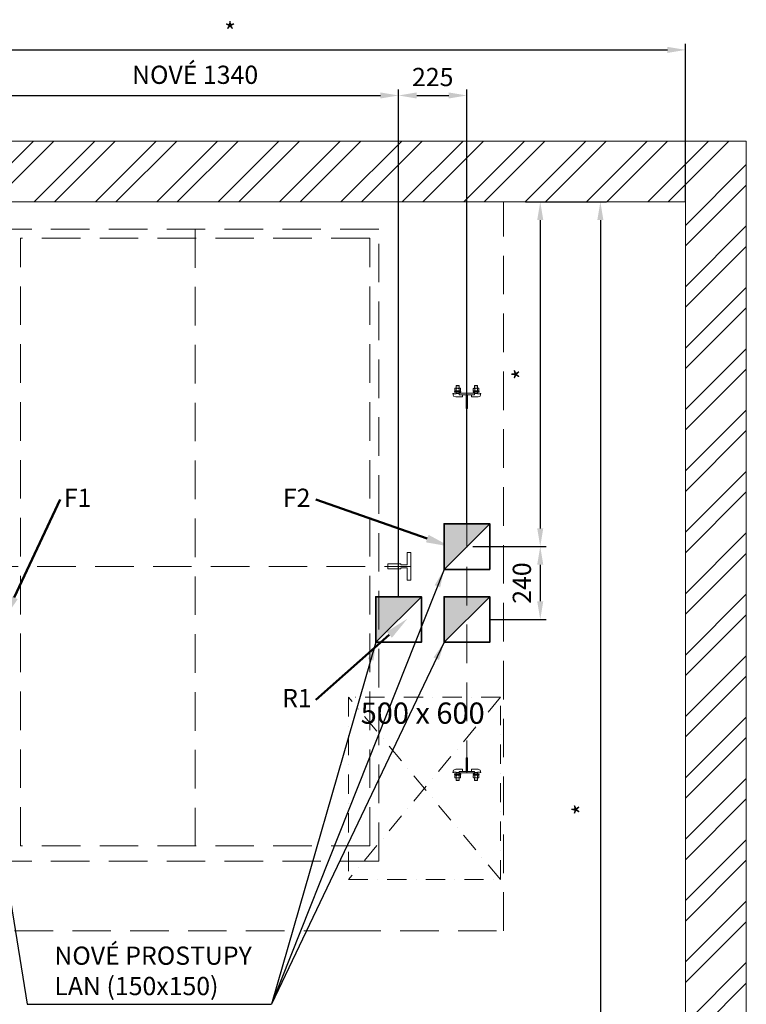
# Model space of a CAD drawing. Units: millimetres. Extents: x -93585 to 26202, y -82491 to 34289.
# Drawn here: x -78665 to -76273, y -80161 to -76920 of the extents above; entities that cross this region are included whole.
import ezdxf
from ezdxf import colors
from ezdxf.entities.mleader import LeaderData, LeaderLine
from ezdxf.math import Vec2, Vec3

# ---------------------------------------------------------------- set-up
doc = ezdxf.new("R2010")
doc.units = ezdxf.units.MM
doc.header["$LTSCALE"] = 20
doc.header["$PDMODE"] = 1
doc.linetypes.add('ČERCHOVANÁ2', pattern=[12.7, 6.35, -3.175, 0, -3.175])
doc.linetypes.add('ČÁRKOVANÁ2', pattern=[9.525, 6.35, -3.175])
doc.layers.get('Defpoints').update_dxf_attribs({"lineweight": 9})
for name, color, linetype, lineweight in [('KOTY', 7, 'Continuous', 9), ('OSY', 1, 'ČERCHOVANÁ2', 9), ('POPISKY', 6, 'Continuous', 50), ('PŘEJEZD', 7, 'ČÁRKOVANÁ2', 9), ('ZDI', 3, 'Continuous', 35), ('ŠRAFY', 7, 'Continuous', 9)]:
    doc.layers.add(name, color=color, linetype=linetype, lineweight=lineweight)
doc.styles.get("Standard").update_dxf_attribs({"font": 'arial.ttf'})
doc.dimstyles.get("Standard").update_dxf_attribs({"dimscale": 20, "dimtxt": 3, "dimasz": 3, "dimexe": 1, "dimexo": 0, "dimgap": 1.5, "dimtad": 1, "dimdsep": 46, "dimtxsty": 'Standard', "dimcen": 0, "dimdle": 1, "dimclrd": 256, "dimclre": 256, "dimclrt": 256, "dimaunit": 1, "dimadec": 0, "dimazin": 0, "dimtfac": 0.6, "dimtmove": 0, "dimatfit": 0, "dimfxl": 0, "dimtolj": 1, "dimarcsym": 0})

# ---------------------------------------------------------------- blocks, each defined once
blk = doc.blocks.new('*D442')
at = {"layer": 'Defpoints', "color": 0, "lineweight": 0, "ltscale": 0.5}
for p in [(-77417.7, -77169.7), (-78757.7, -78819.7), (-77417.7, -78819.7)]:
    blk.add_point(p, dxfattribs=at)
at = {"layer": 'KOTY', "lineweight": -2, "ltscale": 0.5}
for p, q in [((-78757.7, -78819.7), (-78757.7, -77149.7)), ((-77417.7, -78819.7), (-77417.7, -77149.7)), ((-78697.7, -77169.7), (-77477.7, -77169.7))]:
    blk.add_line(p, q, dxfattribs=at)
at = {"layer": 'KOTY', "lineweight": 0, "ltscale": 0.5}
for points in [[(-78697.7, -77159.7), (-78697.7, -77179.7), (-78757.7, -77169.7)], [(-77477.7, -77159.7), (-77477.7, -77179.7), (-77417.7, -77169.7)]]:
    blk.add_solid(points, dxfattribs=at)
at = {"layer": 'KOTY', "lineweight": 0, "ltscale": 0.5, "insert": (-78087.7, -77101.6), "char_height": 60, "attachment_point": 5}
blk.add_mtext('\\A1;NOVÉ 1340', dxfattribs=at)
blk = doc.blocks.new('*D443')
at = {"layer": 'Defpoints', "color": 0, "lineweight": 0, "ltscale": 0.5}
for p in [(-77192.7, -77169.7), (-77192.7, -78579.7), (-77417.7, -78819.7)]:
    blk.add_point(p, dxfattribs=at)
at = {"layer": 'KOTY', "lineweight": -2, "ltscale": 0.5}
for p, q in [((-77417.7, -78819.7), (-77417.7, -77149.7)), ((-77192.7, -78579.7), (-77192.7, -77149.7)), ((-77357.7, -77169.7), (-77252.7, -77169.7))]:
    blk.add_line(p, q, dxfattribs=at)
at = {"layer": 'KOTY', "lineweight": 0, "ltscale": 0.5}
for points in [[(-77357.7, -77159.7), (-77357.7, -77179.7), (-77417.7, -77169.7)], [(-77252.7, -77159.7), (-77252.7, -77179.7), (-77192.7, -77169.7)]]:
    blk.add_solid(points, dxfattribs=at)
at = {"layer": 'KOTY', "lineweight": 0, "ltscale": 0.5, "insert": (-77305.2, -77109), "char_height": 60, "attachment_point": 5}
blk.add_mtext('\\A1;225', dxfattribs=at)
blk = doc.blocks.new('*D444')
at = {"layer": 'Defpoints', "color": 0, "lineweight": 0, "ltscale": 0.5}
for p in [(-76999.3, -77519.7), (-77117.7, -78654.7), (-76951.2, -78654.7)]:
    blk.add_point(p, dxfattribs=at)
at = {"layer": 'KOTY', "lineweight": -2, "ltscale": 0.5}
for p, q in [((-76999.3, -77519.7), (-76931.2, -77519.7)), ((-76951.2, -77579.7), (-76951.2, -78594.7)), ((-77117.7, -78654.7), (-76931.2, -78654.7))]:
    blk.add_line(p, q, dxfattribs=at)
at = {"layer": 'KOTY', "lineweight": 0, "ltscale": 0.5}
for points in [[(-76961.2, -77579.7), (-76941.2, -77579.7), (-76951.2, -77519.7)], [(-76961.2, -78594.7), (-76941.2, -78594.7), (-76951.2, -78654.7)]]:
    blk.add_solid(points, dxfattribs=at)
at = {"layer": 'KOTY', "color": 6, "lineweight": 0, "ltscale": 0.5, "insert": (-77011.2, -78087.2), "char_height": 60, "attachment_point": 5, "rotation": 90}
blk.add_mtext('\\A1;*', dxfattribs=at)
blk = doc.blocks.new('*D445')
at = {"layer": 'Defpoints', "color": 0, "lineweight": 0, "ltscale": 0.5}
for p in [(-77172.7, -78654.7), (-77117.7, -78894.7), (-76951.2, -78894.7)]:
    blk.add_point(p, dxfattribs=at)
at = {"layer": 'KOTY', "lineweight": -2, "ltscale": 0.5}
for p, q in [((-77172.7, -78654.7), (-76931.2, -78654.7)), ((-76951.2, -78714.7), (-76951.2, -78834.7)), ((-77117.7, -78894.7), (-76931.2, -78894.7))]:
    blk.add_line(p, q, dxfattribs=at)
at = {"layer": 'KOTY', "lineweight": 0, "ltscale": 0.5}
for points in [[(-76961.2, -78714.7), (-76941.2, -78714.7), (-76951.2, -78654.7)], [(-76961.2, -78834.7), (-76941.2, -78834.7), (-76951.2, -78894.7)]]:
    blk.add_solid(points, dxfattribs=at)
at = {"layer": 'KOTY', "lineweight": 0, "ltscale": 0.5, "insert": (-77011.8, -78774.7), "char_height": 60, "attachment_point": 5, "rotation": 90}
blk.add_mtext('\\A1;240', dxfattribs=at)
blk = doc.blocks.new('*D446')
at = {"layer": 'Defpoints', "color": 0, "lineweight": 0, "ltscale": 0.5}
for p in [(-76472.7, -77019.7), (-79472.7, -77519.7), (-76472.7, -77519.7)]:
    blk.add_point(p, dxfattribs=at)
at = {"layer": 'KOTY', "lineweight": -2, "ltscale": 0.5}
for p, q in [((-79472.7, -77519.7), (-79472.7, -76999.7)), ((-76472.7, -77519.7), (-76472.7, -76999.7)), ((-79412.7, -77019.7), (-76532.7, -77019.7))]:
    blk.add_line(p, q, dxfattribs=at)
at = {"layer": 'KOTY', "lineweight": 0, "ltscale": 0.5}
for points in [[(-79412.7, -77009.7), (-79412.7, -77029.7), (-79472.7, -77019.7)], [(-76532.7, -77009.7), (-76532.7, -77029.7), (-76472.7, -77019.7)]]:
    blk.add_solid(points, dxfattribs=at)
at = {"layer": 'KOTY', "color": 6, "lineweight": 0, "ltscale": 0.5, "insert": (-77972.7, -76959.7), "char_height": 60, "attachment_point": 5}
blk.add_mtext('\\A1;*', dxfattribs=at)
blk = doc.blocks.new('*D447')
at = {"layer": 'Defpoints', "color": 0, "lineweight": 0, "ltscale": 0.5}
for p in [(-76999.3, -77519.7), (-76753.3, -81519.7), (-76472.7, -81519.7)]:
    blk.add_point(p, dxfattribs=at)
at = {"layer": 'KOTY', "lineweight": -2, "ltscale": 0.5}
for p, q in [((-76999.3, -77519.7), (-76733.3, -77519.7)), ((-76753.3, -77579.7), (-76753.3, -81459.7)), ((-76472.7, -81519.7), (-76773.3, -81519.7))]:
    blk.add_line(p, q, dxfattribs=at)
at = {"layer": 'KOTY', "lineweight": 0, "ltscale": 0.5}
for points in [[(-76763.3, -77579.7), (-76743.3, -77579.7), (-76753.3, -77519.7)], [(-76763.3, -81459.7), (-76743.3, -81459.7), (-76753.3, -81519.7)]]:
    blk.add_solid(points, dxfattribs=at)
at = {"layer": 'KOTY', "color": 6, "lineweight": 0, "ltscale": 0.5, "insert": (-76813.3, -79519.7), "char_height": 60, "attachment_point": 5, "rotation": 90}
blk.add_mtext('\\A1;*', dxfattribs=at)

msp = doc.modelspace()

# ---------------------------------------------------------------- hatches: boundary and pattern name
at = {"layer": 'ZDI'}
for points in [[(-77267.7375, -78729.665), (-77117.7375, -78579.665), (-77267.7375, -78579.665)], [(-77492.7375, -78969.665), (-77342.7375, -78819.665), (-77492.7375, -78819.665)], [(-77267.7375, -78969.665), (-77117.7375, -78819.665), (-77267.7375, -78819.665)]]:
    msp.add_hatch(color=256, dxfattribs=at).paths.add_polyline_path(points)
at = {"layer": 'ŠRAFY', "lineweight": 0, "ltscale": 0.5}
h = msp.add_hatch(dxfattribs=at)
h.set_pattern_fill('ANSI32', color=256, scale=15, style=0)
h.set_pattern_definition([(45, (-888.42, 1624.01), (-101.02788, 101.02788), []), (45, (-821.07, 1624.01), (-101.02788, 101.02788), [])])
h.paths.add_polyline_path([(-79672.7375, -77319.665), (-76272.7375, -77319.665), (-76272.7375, -81719.665), (-76722.7375, -81719.665), (-76722.7375, -81519.665), (-76472.7375, -81519.665), (-76472.7375, -77519.665), (-79472.7375, -77519.665), (-79472.7375, -81519.665), (-77422.7375, -81519.665), (-77422.7375, -81719.665), (-79672.7375, -81719.665)])

# ---------------------------------------------------------------- linework, layer by layer
at = {"layer": 'OSY', "ltscale": 0.5}
for p, q in [((-77082.4346, -79150.6473), (-77582.4346, -79750.6473)), ((-77082.4346, -79750.6473), (-77582.4346, -79150.6473))]:
    msp.add_line(p, q, dxfattribs=at)
msp.add_lwpolyline([(-77582.4346, -79150.6473), (-77582.4346, -79750.6473), (-77082.4346, -79750.6473), (-77082.4346, -79150.6473)], close=True, dxfattribs=at)
at = {"layer": 'PŘEJEZD'}
for p, q in [((-77072.7375, -77519.665), (-78872.7375, -77519.665)), ((-77072.7375, -79919.665), (-77072.7375, -77519.665)), ((-77482.7375, -77609.665), (-78692.7375, -77609.665)), ((-78087.7375, -77609.665), (-78087.7375, -79639.665)), ((-77482.7375, -79689.665), (-77482.7375, -77609.665)), ((-77512.7375, -77639.665), (-78662.7375, -77639.665)), ((-78662.7375, -79639.665), (-78662.7375, -77639.665)), ((-77512.7375, -79639.665), (-77512.7375, -77639.665)), ((-77232.3917, -78134.3129), (-77231.1541, -78133.5984)), ((-77232.3917, -78141.2838), (-77232.3917, -78134.3129)), ((-77231.1541, -78141.9984), (-77232.3917, -78141.2838)), ((-77231.1541, -78133.5984), (-77223.1541, -78133.5984)), ((-77228.1541, -78125.5017), (-77227.3208, -78124.6684)), ((-77218.1541, -78125.5017), (-77228.1541, -78125.5017)), ((-77228.1541, -78133.5984), (-77228.1541, -78125.5017)), ((-77227.7729, -78141.2838), (-77227.7729, -78134.3129)), ((-77218.9875, -78124.6684), (-77227.3208, -78124.6684)), ((-77215.1541, -78133.5984), (-77223.1541, -78133.5984)), ((-77218.1541, -78125.5017), (-77218.9875, -78124.6684)), ((-77218.5353, -78141.2838), (-77218.5353, -78134.3129)), ((-77218.1541, -78133.5984), (-77218.1541, -78125.5017)), ((-77213.9165, -78134.3129), (-77215.1541, -78133.5984)), ((-77215.1541, -78141.9984), (-77213.9165, -78141.2838)), ((-77213.9165, -78141.2838), (-77213.9165, -78134.3129)), ((-77171.5584, -78134.3129), (-77170.3208, -78133.5984)), ((-77171.5584, -78141.2838), (-77171.5584, -78134.3129)), ((-77170.3208, -78141.9984), (-77171.5584, -78141.2838)), ((-77170.3208, -78133.5984), (-77162.3208, -78133.5984)), ((-77167.3208, -78125.5017), (-77166.4875, -78124.6684)), ((-77167.3208, -78125.5017), (-77157.3208, -78125.5017)), ((-77167.3208, -78133.5984), (-77167.3208, -78125.5017)), ((-77166.9396, -78141.2838), (-77166.9396, -78134.3129)), ((-77166.4875, -78124.6684), (-77158.1541, -78124.6684)), ((-77154.3208, -78133.5984), (-77162.3208, -78133.5984)), ((-77157.3208, -78125.5017), (-77158.1541, -78124.6684)), ((-77157.702, -78141.2838), (-77157.702, -78134.3129)), ((-77157.3208, -78133.5984), (-77157.3208, -78125.5017)), ((-77153.0832, -78134.3129), (-77154.3208, -78133.5984)), ((-77154.3208, -78141.9984), (-77153.0832, -78141.2838)), ((-77153.0832, -78141.2838), (-77153.0832, -78134.3129)), ((-77236.5324, -78159.1256), (-77238.9041, -78150.4984)), ((-77238.9041, -78150.4984), (-77237.2375, -78150.4984)), ((-77235.9875, -78152.165), (-77237.2375, -78150.4984)), ((-77229.4041, -78161.6684), (-77236.5324, -78159.1256)), ((-77228.1541, -78152.165), (-77235.9875, -78152.165)), ((-77233.1541, -78144.9984), (-77232.6541, -78144.4984)), ((-77233.1541, -78146.4984), (-77233.1541, -78144.9984)), ((-77233.1541, -78144.9984), (-77213.1541, -78144.9984)), ((-77213.1541, -78146.4984), (-77233.1541, -78146.4984)), ((-77232.6541, -78144.4984), (-77213.6541, -78144.4984)), ((-77223.1541, -78141.9984), (-77231.1541, -78141.9984)), ((-77230.7541, -78144.4984), (-77230.7541, -78141.9984)), ((-77230.7541, -78141.9984), (-77215.5541, -78141.9984)), ((-77215.5541, -78144.4984), (-77230.7541, -78144.4984)), ((-77229.4041, -78161.6684), (-77207.4041, -78161.6684)), ((-77228.1541, -78152.165), (-77228.1541, -78146.4984)), ((-77228.1541, -78146.4984), (-77218.1541, -78146.4984)), ((-77228.1541, -78150.4984), (-77217.7375, -78150.4984)), ((-77223.7791, -78144.4984), (-77223.1541, -78141.9984)), ((-77223.1541, -78141.9984), (-77215.1541, -78141.9984)), ((-77223.1541, -78144.4984), (-77222.5291, -78141.9984)), ((-77218.1541, -78150.4984), (-77218.1541, -78146.4984)), ((-77217.7375, -78154.665), (-77217.7375, -78149.665)), ((-77217.7375, -78149.665), (-77167.7375, -78149.665)), ((-77217.7375, -78150.4984), (-77217.7375, -78154.665)), ((-77217.7375, -78154.665), (-77195.2375, -78154.665)), ((-77207.4041, -78154.665), (-77217.7375, -78154.665)), ((-77215.5541, -78141.9984), (-77215.5541, -78144.4984)), ((-77213.6541, -78144.4984), (-77213.1541, -78144.9984)), ((-77213.1541, -78144.9984), (-77213.1541, -78146.4984)), ((-77207.4041, -78161.6684), (-77207.4041, -78154.665)), ((-77195.2375, -78154.665), (-77195.2375, -78199.665)), ((-77192.7375, -78149.665), (-77192.7375, -79399.665)), ((-77190.2375, -78154.665), (-77167.7375, -78154.665)), ((-77190.2375, -78154.665), (-77190.2375, -78199.665)), ((-77178.0708, -78154.665), (-77167.7375, -78154.665)), ((-77178.0708, -78161.6684), (-77178.0708, -78154.665)), ((-77156.0708, -78161.6684), (-77178.0708, -78161.6684)), ((-77171.8208, -78144.4984), (-77172.3208, -78144.9984)), ((-77152.3208, -78144.9984), (-77172.3208, -78144.9984)), ((-77172.3208, -78144.9984), (-77172.3208, -78146.4984)), ((-77172.3208, -78146.4984), (-77152.3208, -78146.4984)), ((-77152.8208, -78144.4984), (-77171.8208, -78144.4984)), ((-77162.3208, -78141.9984), (-77170.3208, -78141.9984)), ((-77154.7208, -78141.9984), (-77169.9208, -78141.9984)), ((-77169.9208, -78141.9984), (-77169.9208, -78144.4984)), ((-77169.9208, -78144.4984), (-77154.7208, -78144.4984)), ((-77167.7375, -78154.665), (-77167.7375, -78149.665)), ((-77157.3208, -78150.4984), (-77167.7375, -78150.4984)), ((-77167.7375, -78150.4984), (-77167.7375, -78154.665)), ((-77167.3208, -78150.4984), (-77167.3208, -78146.4984)), ((-77157.3208, -78146.4984), (-77167.3208, -78146.4984)), ((-77162.3208, -78144.4984), (-77162.9458, -78141.9984)), ((-77162.3208, -78141.9984), (-77154.3208, -78141.9984)), ((-77161.6958, -78144.4984), (-77162.3208, -78141.9984)), ((-77157.3208, -78152.165), (-77157.3208, -78146.4984)), ((-77157.3208, -78152.165), (-77149.4875, -78152.165)), ((-77156.0708, -78161.6684), (-77148.9425, -78159.1256)), ((-77154.7208, -78144.4984), (-77154.7208, -78141.9984)), ((-77152.3208, -78144.9984), (-77152.8208, -78144.4984)), ((-77152.3208, -78146.4984), (-77152.3208, -78144.9984)), ((-77149.4875, -78152.165), (-77148.2375, -78150.4984)), ((-77148.9425, -78159.1256), (-77146.5708, -78150.4984)), ((-77146.5708, -78150.4984), (-77148.2375, -78150.4984)), ((-77195.2375, -78199.665), (-77190.2375, -78199.665)), ((-77389.7375, -78674.665), (-77389.7375, -78714.665)), ((-77377.7375, -78674.665), (-77389.7375, -78674.665)), ((-77377.7375, -78764.665), (-77377.7375, -78674.665)), ((-78797.7375, -78719.665), (-77377.7375, -78719.665)), ((-77452.7375, -78711.665), (-77452.7375, -78727.665)), ((-77410.7375, -78711.665), (-77452.7375, -78711.665)), ((-77410.7375, -78714.665), (-77410.7375, -78711.665)), ((-77389.7375, -78714.665), (-77410.7375, -78714.665)), ((-77410.7375, -78727.665), (-77410.7375, -78724.665)), ((-77410.7375, -78724.665), (-77389.7375, -78724.665)), ((-77389.7375, -78724.665), (-77389.7375, -78764.665)), ((-77452.7375, -78727.665), (-77410.7375, -78727.665)), ((-77389.7375, -78764.665), (-77377.7375, -78764.665)), ((-77195.2375, -79349.665), (-77190.2375, -79349.665)), ((-77195.2375, -79394.665), (-77195.2375, -79349.665)), ((-77190.2375, -79394.665), (-77190.2375, -79349.665)), ((-77236.5324, -79390.2045), (-77238.9041, -79398.8317)), ((-77238.9041, -79398.8317), (-77237.2375, -79398.8317)), ((-77235.9875, -79397.165), (-77237.2375, -79398.8317)), ((-77229.4041, -79387.6617), (-77236.5324, -79390.2045)), ((-77228.1541, -79397.165), (-77235.9875, -79397.165)), ((-77233.1541, -79402.8317), (-77233.1541, -79404.3317)), ((-77213.1541, -79402.8317), (-77233.1541, -79402.8317)), ((-77233.1541, -79404.3317), (-77213.1541, -79404.3317)), ((-77233.1541, -79404.3317), (-77232.6541, -79404.8317)), ((-77232.6541, -79404.8317), (-77213.6541, -79404.8317)), ((-77230.7541, -79404.8317), (-77230.7541, -79407.3317)), ((-77215.5541, -79404.8317), (-77230.7541, -79404.8317)), ((-77229.4041, -79387.6617), (-77207.4041, -79387.6617)), ((-77228.1541, -79397.165), (-77228.1541, -79402.8317)), ((-77228.1541, -79398.8317), (-77217.7375, -79398.8317)), ((-77228.1541, -79402.8317), (-77218.1541, -79402.8317)), ((-77223.7791, -79404.8317), (-77223.1541, -79407.3317)), ((-77223.1541, -79404.8317), (-77222.5291, -79407.3317)), ((-77218.1541, -79398.8317), (-77218.1541, -79402.8317)), ((-77217.7375, -79394.665), (-77217.7375, -79399.665)), ((-77217.7375, -79394.665), (-77195.2375, -79394.665)), ((-77207.4041, -79394.665), (-77217.7375, -79394.665)), ((-77217.7375, -79398.8317), (-77217.7375, -79394.665)), ((-77217.7375, -79399.665), (-77167.7375, -79399.665)), ((-77215.5541, -79407.3317), (-77215.5541, -79404.8317)), ((-77213.6541, -79404.8317), (-77213.1541, -79404.3317)), ((-77213.1541, -79404.3317), (-77213.1541, -79402.8317)), ((-77207.4041, -79387.6617), (-77207.4041, -79394.665)), ((-77190.2375, -79394.665), (-77167.7375, -79394.665)), ((-77156.0708, -79387.6617), (-77178.0708, -79387.6617)), ((-77178.0708, -79387.6617), (-77178.0708, -79394.665)), ((-77178.0708, -79394.665), (-77167.7375, -79394.665)), ((-77172.3208, -79404.3317), (-77172.3208, -79402.8317)), ((-77172.3208, -79402.8317), (-77152.3208, -79402.8317)), ((-77152.3208, -79404.3317), (-77172.3208, -79404.3317)), ((-77171.8208, -79404.8317), (-77172.3208, -79404.3317)), ((-77152.8208, -79404.8317), (-77171.8208, -79404.8317)), ((-77169.9208, -79407.3317), (-77169.9208, -79404.8317)), ((-77169.9208, -79404.8317), (-77154.7208, -79404.8317)), ((-77167.7375, -79394.665), (-77167.7375, -79399.665)), ((-77167.7375, -79398.8317), (-77167.7375, -79394.665)), ((-77157.3208, -79398.8317), (-77167.7375, -79398.8317)), ((-77167.3208, -79398.8317), (-77167.3208, -79402.8317)), ((-77157.3208, -79402.8317), (-77167.3208, -79402.8317)), ((-77162.3208, -79404.8317), (-77162.9458, -79407.3317)), ((-77161.6958, -79404.8317), (-77162.3208, -79407.3317)), ((-77157.3208, -79397.165), (-77149.4875, -79397.165)), ((-77157.3208, -79397.165), (-77157.3208, -79402.8317)), ((-77156.0708, -79387.6617), (-77148.9425, -79390.2045)), ((-77154.7208, -79404.8317), (-77154.7208, -79407.3317)), ((-77152.3208, -79404.3317), (-77152.8208, -79404.8317)), ((-77152.3208, -79402.8317), (-77152.3208, -79404.3317)), ((-77149.4875, -79397.165), (-77148.2375, -79398.8317)), ((-77148.9425, -79390.2045), (-77146.5708, -79398.8317)), ((-77146.5708, -79398.8317), (-77148.2375, -79398.8317)), ((-77231.1541, -79407.3317), (-77232.3917, -79408.0462)), ((-77232.3917, -79408.0462), (-77232.3917, -79415.0172)), ((-77232.3917, -79415.0172), (-77231.1541, -79415.7317)), ((-77223.1541, -79407.3317), (-77231.1541, -79407.3317)), ((-77231.1541, -79415.7317), (-77223.1541, -79415.7317)), ((-77230.7541, -79407.3317), (-77215.5541, -79407.3317)), ((-77228.1541, -79415.7317), (-77228.1541, -79423.8284)), ((-77228.1541, -79423.8284), (-77227.3208, -79424.6617)), ((-77218.1541, -79423.8284), (-77228.1541, -79423.8284)), ((-77227.7729, -79408.0462), (-77227.7729, -79415.0172)), ((-77218.9875, -79424.6617), (-77227.3208, -79424.6617)), ((-77223.1541, -79407.3317), (-77215.1541, -79407.3317)), ((-77215.1541, -79415.7317), (-77223.1541, -79415.7317)), ((-77218.1541, -79423.8284), (-77218.9875, -79424.6617)), ((-77218.5353, -79408.0462), (-77218.5353, -79415.0172)), ((-77218.1541, -79415.7317), (-77218.1541, -79423.8284)), ((-77215.1541, -79407.3317), (-77213.9165, -79408.0462)), ((-77213.9165, -79415.0172), (-77215.1541, -79415.7317)), ((-77213.9165, -79408.0462), (-77213.9165, -79415.0172)), ((-77170.3208, -79407.3317), (-77171.5584, -79408.0462)), ((-77171.5584, -79408.0462), (-77171.5584, -79415.0172)), ((-77171.5584, -79415.0172), (-77170.3208, -79415.7317)), ((-77162.3208, -79407.3317), (-77170.3208, -79407.3317)), ((-77170.3208, -79415.7317), (-77162.3208, -79415.7317)), ((-77154.7208, -79407.3317), (-77169.9208, -79407.3317)), ((-77167.3208, -79415.7317), (-77167.3208, -79423.8284)), ((-77167.3208, -79423.8284), (-77166.4875, -79424.6617)), ((-77167.3208, -79423.8284), (-77157.3208, -79423.8284)), ((-77166.9396, -79408.0462), (-77166.9396, -79415.0172)), ((-77166.4875, -79424.6617), (-77158.1541, -79424.6617)), ((-77162.3208, -79407.3317), (-77154.3208, -79407.3317)), ((-77154.3208, -79415.7317), (-77162.3208, -79415.7317)), ((-77157.3208, -79423.8284), (-77158.1541, -79424.6617)), ((-77157.702, -79408.0462), (-77157.702, -79415.0172)), ((-77157.3208, -79415.7317), (-77157.3208, -79423.8284)), ((-77154.3208, -79407.3317), (-77153.0832, -79408.0462)), ((-77153.0832, -79415.0172), (-77154.3208, -79415.7317)), ((-77153.0832, -79408.0462), (-77153.0832, -79415.0172)), ((-77512.7375, -79639.665), (-78662.7375, -79639.665)), ((-77482.7375, -79689.665), (-78692.7375, -79689.665)), ((-78872.7375, -79919.665), (-78642.7375, -79919.665)), ((-77602.7375, -79919.665), (-78642.7375, -79919.665)), ((-77602.7375, -79919.665), (-77072.7375, -79919.665))]:
    msp.add_line(p, q, dxfattribs=at)
for centre, radius, start, end in [((-77230.0823, -78137.6877), 4.0893, 55.6158651, 124.3841349), ((-77230.0823, -78137.909), 4.0893, 235.6158651, 304.3841349), ((-77223.1541, -78148.8839), 15.2855, 72.4121065, 107.5878935), ((-77223.1541, -78126.7129), 15.2855, 252.4121065, 287.5878935), ((-77216.2259, -78137.6877), 4.0893, 55.6158651, 124.3841349), ((-77216.2259, -78137.909), 4.0893, 235.6158651, 304.3841349), ((-77169.249, -78137.6877), 4.0893, 55.6158651, 124.3841349), ((-77169.249, -78137.909), 4.0893, 235.6158651, 304.3841349), ((-77162.3208, -78148.8839), 15.2855, 72.4121065, 107.5878935), ((-77162.3208, -78126.7129), 15.2855, 252.4121065, 287.5878935), ((-77155.3926, -78137.6877), 4.0893, 55.6158651, 124.3841349), ((-77155.3926, -78137.909), 4.0893, 235.6158651, 304.3841349), ((-77230.0823, -79411.421), 4.0893, 55.6158651, 124.3841349), ((-77230.0823, -79411.6424), 4.0893, 235.6158651, 304.3841349), ((-77223.1541, -79422.6172), 15.2855, 72.4121065, 107.5878935), ((-77223.1541, -79400.4462), 15.2855, 252.4121065, 287.5878935), ((-77216.2259, -79411.421), 4.0893, 55.6158651, 124.3841349), ((-77216.2259, -79411.6424), 4.0893, 235.6158651, 304.3841349), ((-77169.249, -79411.421), 4.0893, 55.6158651, 124.3841349), ((-77169.249, -79411.6424), 4.0893, 235.6158651, 304.3841349), ((-77162.3208, -79422.6172), 15.2855, 72.4121065, 107.5878935), ((-77162.3208, -79400.4462), 15.2855, 252.4121065, 287.5878935), ((-77155.3926, -79411.421), 4.0893, 55.6158651, 124.3841349), ((-77155.3926, -79411.6424), 4.0893, 235.6158651, 304.3841349)]:
    msp.add_arc(centre, radius, start, end, dxfattribs=at)
at = {"layer": 'ZDI'}
for p, q in [((-77267.7375, -78729.665), (-77117.7375, -78579.665)), ((-77492.7375, -78969.665), (-77342.7375, -78819.665)), ((-77267.7375, -78969.665), (-77117.7375, -78819.665))]:
    msp.add_line(p, q, dxfattribs=at)
at = {"layer": 'ZDI', "lineweight": 0, "ltscale": 0.5}
for points in [[(-79672.7375, -77319.665), (-76272.7375, -77319.665), (-76272.7375, -81719.665), (-76722.7375, -81719.665)], [(-79472.7375, -77519.665), (-76472.7375, -77519.665), (-76472.7375, -81519.665), (-76722.7375, -81519.665)]]:
    msp.add_lwpolyline(points, dxfattribs=at)
at = {"layer": 'ZDI'}
for points in [[(-77267.7375, -78729.665), (-77267.7375, -78579.665), (-77117.7375, -78579.665), (-77117.7375, -78729.665)], [(-77492.7375, -78969.665), (-77492.7375, -78819.665), (-77342.7375, -78819.665), (-77342.7375, -78969.665)], [(-77267.7375, -78969.665), (-77267.7375, -78819.665), (-77117.7375, -78819.665), (-77117.7375, -78969.665)]]:
    msp.add_lwpolyline(points, close=True, dxfattribs=at)

# ---------------------------------------------------------------- texts
at = {"layer": 'KOTY', "ltscale": 0.5, "insert": (-77542.5239, -79167.9135), "char_height": 100, "width": 440.042065, "attachment_point": 1}
msp.add_mtext('{\\H0.7x;500 x 600}', dxfattribs=at)
at = {"layer": 'KOTY', "lineweight": 0, "ltscale": 0.5, "insert": (-78551.0716, -80131.2168), "char_height": 60, "attachment_point": 7}
msp.add_mtext('\\A1;NOVÉ PROSTUPY\\PLAN (150x150)', dxfattribs=at)

# ---------------------------------------------------------------- dimensions: what is measured, and where the dimension line sits
at = {"layer": 'KOTY', "lineweight": 0, "ltscale": 0.5}
dim = msp.add_linear_dim(base=(-76472.7375, -77019.665), p1=(-79472.7375, -77519.665), p2=(-76472.7375, -77519.665), text='*', dimstyle='Standard', override={"dimclrt": 6}, dxfattribs=at)
dim.commit()
dim.dimension.update_dxf_attribs({"geometry": '*D446', "text_midpoint": (-77972.7375, -76959.665)})
dim = msp.add_linear_dim(base=(-77417.7375, -77169.665), p1=(-78757.7375, -78819.665), p2=(-77417.7375, -78819.665), text='NOVÉ <>', dimstyle='Standard', dxfattribs=at)
dim.commit()
dim.dimension.update_dxf_attribs({"geometry": '*D442', "text_midpoint": (-78087.7375, -77101.5614)})
dim = msp.add_linear_dim(base=(-77192.7375, -77169.665), p1=(-77417.7375, -78819.665), p2=(-77192.7375, -78579.665), dimstyle='Standard', dxfattribs=at)
dim.commit()
dim.dimension.update_dxf_attribs({"geometry": '*D443', "text_midpoint": (-77305.2375, -77109.0307)})
for base, p2, picture, middle in [((-76951.1729, -78654.665), (-77117.7375, -78654.665), '*D444', (-77011.1729, -78087.165)), ((-76753.2578, -81519.665), (-76472.7375, -81519.665), '*D447', (-76813.2578, -79519.665))]:
    dim = msp.add_linear_dim(base=base, p1=(-76999.2616, -77519.665), p2=p2, angle=90, text='*', dimstyle='Standard', override={"dimclrt": 6}, dxfattribs=at)
    dim.commit()
    dim.dimension.update_dxf_attribs({"geometry": picture, "text_midpoint": middle})
dim = msp.add_linear_dim(base=(-76951.1729, -78894.665), p1=(-77172.7375, -78654.665), p2=(-77117.7375, -78894.665), angle=90, dimstyle='Standard', dxfattribs=at)
dim.commit()
dim.dimension.update_dxf_attribs({"geometry": '*D445', "text_midpoint": (-77011.8073, -78774.665)})

# ---------------------------------------------------------------- leaders
for points in [[(-77267.7375, -78729.665), (-77836.1876, -80161.2168)], [(-77492.7375, -78969.665), (-77836.1876, -80161.2168)], [(-77267.7375, -78969.665), (-77836.1876, -80161.2168)]]:
    msp.add_leader(points, dimstyle='Standard', dxfattribs=at)
at = {"layer": 'KOTY', "lineweight": 0, "ltscale": 0.5, "annotation_type": 0, "has_hookline": 1, "hookline_direction": 0, "text_width": 714.884}
msp.add_leader([(-78832.7375, -78969.665), (-78641.0716, -80161.2168), (-78581.0716, -80161.2168)], dimstyle='Standard', dxfattribs=at)
at = {"layer": 'POPISKY', "ltscale": 0.5}
ml = msp.add_multileader_mtext('Standard', dxfattribs=at)
ml.set_content('F1', color=256)
ml.set_leader_properties(color=256, linetype='ByLayer', lineweight=-1)
ml.build(insert=Vec2(0, 0))
ml.multileader.update_dxf_attribs({"dogleg_length": 0, "arrow_head_size": 80, "scale": 20})
ctx = ml.context
ctx.base_point, ctx.scale, ctx.char_height, ctx.arrow_head_size, ctx.landing_gap_size, ctx.plane_origin = Vec3(-78532.1051, -78499.8896), 20, 60, 80, 20, Vec3(-76627.2408, -76635.0168)
ctx.text_align_type = 1
notes = []
notes.append((ctx, [(1, (1, 1, 0), (-78532.1051, -78499.8896), (1, 0), 0, [(0, [(-78717.7375, -78894.665)], 0, [])])]))
ctx.mtext.insert, ctx.mtext.alignment, ctx.mtext.flow_direction = Vec3(-78474.3288, -78463.8896), 2, 5
ml = msp.add_multileader_mtext('Standard', dxfattribs=at)
ml.set_content('F2', color=256)
ml.set_leader_properties(color=256, linetype='ByLayer', lineweight=-1)
ml.build(insert=Vec2(0, 0))
ml.multileader.update_dxf_attribs({"dogleg_length": 0, "arrow_head_size": 80, "scale": 20})
ctx = ml.context
ctx.base_point, ctx.scale, ctx.char_height, ctx.arrow_head_size, ctx.landing_gap_size, ctx.plane_origin = Vec3(-77816.3764, -78499.8896), 20, 60, 80, 20, Vec3(-75900.5435, -76635.0168)
ctx.text_align_type = 1
notes.append((ctx, [(0, (1, 1, 0), (-77689.8553, -78499.8896), (-1, 0), 0, [(0, [(-77247.7375, -78654.665)], 0, [])])]))
ctx.mtext.insert, ctx.mtext.alignment, ctx.mtext.flow_direction = Vec3(-77753.1159, -78463.8896), 2, 5
ml = msp.add_multileader_mtext('Standard', dxfattribs=at)
ml.set_content('R1', color=256)
ml.set_leader_properties(color=256, linetype='ByLayer', lineweight=-1)
ml.build(insert=Vec2(0, 0))
ml.multileader.update_dxf_attribs({"dogleg_length": 0, "arrow_head_size": 80, "scale": 20})
ctx = ml.context
ctx.base_point, ctx.scale, ctx.char_height, ctx.arrow_head_size, ctx.landing_gap_size, ctx.plane_origin = Vec3(-77815.0258, -79159.3337), 20, 60, 80, 20, Vec3(-75900.5435, -76970.0896)
ctx.text_align_type = 1
notes.append((ctx, [(0, (1, 1, 0), (-77689.8553, -79159.3337), (-1, 0), 0, [(0, [(-77388.3989, -78891.8388)], 0, [])])]))
ctx.mtext.insert, ctx.mtext.alignment, ctx.mtext.flow_direction = Vec3(-77752.4406, -79123.3337), 2, 5
for ctx, leaders in notes:
    for number, flags, end, landing, length, lines in leaders:
        leader = LeaderData()
        leader.index, (leader.has_last_leader_line, leader.has_dogleg_vector, leader.attachment_direction) = number, flags
        leader.last_leader_point, leader.dogleg_vector, leader.dogleg_length = Vec3(end), Vec3(landing), length
        for number, points, colour, breaks in lines:
            line = LeaderLine()
            line.index, line.vertices, line.color, line.breaks = number, Vec3.list(points), colors.encode_raw_color(colour), breaks
            leader.lines.append(line)
        ctx.leaders.append(leader)

doc.saveas('drawing.dxf')
